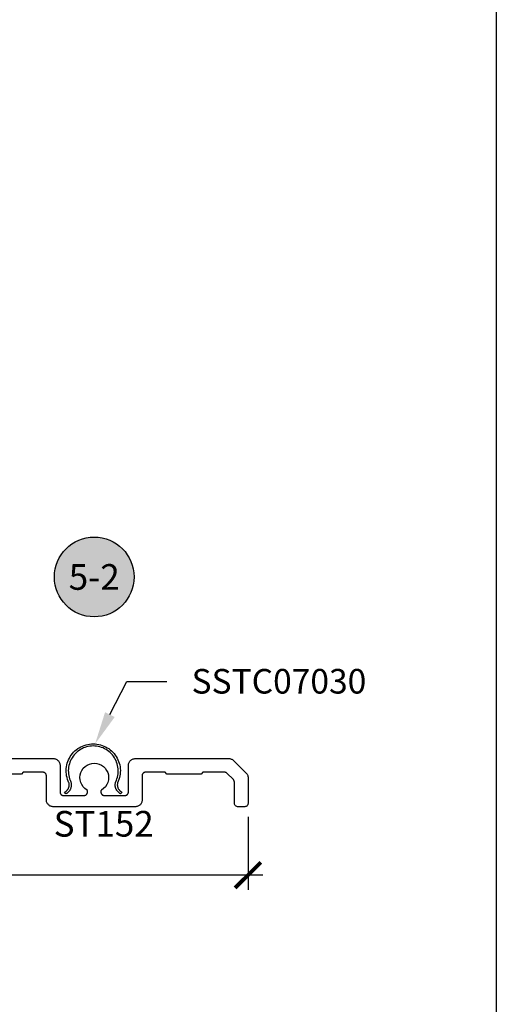
# Model space of a CAD drawing. Units: inches. Extents: x 0 to 70, y -0.1 to 43.6.
# Drawn here: x 66.5 to 70, y 19.8 to 27 of the extents above; entities that cross this region are included whole.
import ezdxf
from ezdxf import colors
from ezdxf.entities.mleader import LeaderData, LeaderLine
from ezdxf.enums import TextEntityAlignment as Align
from ezdxf.math import Vec2, Vec3

# ---------------------------------------------------------------- set-up
doc = ezdxf.new("R2010")
doc.units = ezdxf.units.IN
doc.header["$LTSCALE"] = 0.5
doc.header["$MEASUREMENT"] = 0
for name, color, linetype in [('Arcadia-Dim', 4, 'Continuous'), ('Arcadia-Profile', 5, 'Continuous'), ('Arcadia-Symb', 7, 'Continuous'), ('Arcadia-Symb-Text', 3, 'Continuous'), ('Arcadia-Text', 3, 'Continuous')]:
    doc.layers.add(name, color=color, linetype=linetype)
doc.layers.add('Arcadia-Mview', color=6, linetype='Continuous', plot=False)
doc.styles.get("Standard").update_dxf_attribs({"font": 'ARIALN.TTF'})
doc.dimstyles.new('Arcadia-2', dxfattribs={"dimscale": 2, "dimtxt": 0.0938, "dimasz": 0.0938, "dimexe": 0.0546, "dimexo": 0.0469, "dimgap": 0.0469, "dimtad": 0, "dimtih": 1, "dimdec": 4, "dimrnd": 0.0625, "dimzin": 3, "dimdsep": 46, "dimlunit": 4, "dimtxsty": 'Standard', "dimblk": 'ARCHTICK', "dimcen": 0.0469, "dimdle": 0.0546, "dimclrd": 256, "dimclre": 256, "dimclrt": 256, "dimadec": 0, "dimazin": 0, "dimtfac": 0.75, "dimtix": 1, "dimtmove": 2, "dimatfit": 3, "dimfxl": 1, "dimtolj": 1, "dimtzin": 3, "dimlwd": -3, "dimlwe": -3, "dimarcsym": 0})

# ---------------------------------------------------------------- blocks, each defined once
blk = doc.blocks.new('_ArchTick')
at = {"color": 0, "linetype": 'ByBlock', "lineweight": -3, "const_width": 0.15}
blk.add_lwpolyline([(-0.5, -0.5), (0.5, 0.5)], dxfattribs=at)
blk = doc.blocks.new('*D90')
at = {"layer": 'Arcadia-Dim', "lineweight": -3, "transparency": 16777216}
for p, q in [((63.685, 21.1472), (63.685, 20.6105)), ((68.1843, 21.1462), (68.1843, 20.6105)), ((63.5758, 20.7197), (65.7069, 20.7197)), ((68.2935, 20.7197), (66.1623, 20.7197))]:
    blk.add_line(p, q, dxfattribs=at)
at = {"layer": 'Defpoints', "color": 0, "lineweight": -3, "transparency": 16777216}
for p in [(63.685, 21.241), (68.1843, 21.24), (63.685, 20.7197)]:
    blk.add_point(p, dxfattribs=at)
at = {"layer": 'Arcadia-Dim', "lineweight": -3, "transparency": 16777216, "xscale": 0.1876, "yscale": 0.1876, "zscale": 0.1876, "rotation": 180}
blk.add_blockref('_ArchTick', (63.685, 20.7197), dxfattribs=at)
at = {"layer": 'Arcadia-Dim', "lineweight": -3, "transparency": 16777216, "xscale": 0.1876, "yscale": 0.1876, "zscale": 0.1876}
blk.add_blockref('_ArchTick', (68.1843, 20.7197), dxfattribs=at)
at = {"layer": 'Arcadia-Dim', "transparency": 16777216, "insert": (65.9346, 20.7197), "char_height": 0.1876, "attachment_point": 5}
blk.add_mtext('\\A1;4{\\H0.750000x;\\S1/2;}"', dxfattribs=at)
blk = doc.blocks.new('Keynote')
at = {"layer": 'Arcadia-Symb', "lineweight": -3}
h = blk.add_hatch(color=8, dxfattribs=at)
h.dxf.hatch_style = 1
edge = h.paths.add_edge_path()
edge.add_arc((0, 0), 0.1458, 0, 360)
at = {"layer": 'Defpoints', "lineweight": -3}
blk.add_circle((0, 0), 0.1458, dxfattribs=at)
at = {"layer": 'Arcadia-Symb-Text'}
blk.add_attdef('KEYNOTE_BUBBLE', text='', height=0.0938, dxfattribs=at).set_placement((0, 0), align=Align.MIDDLE_CENTER)

msp = doc.modelspace()

# ---------------------------------------------------------------- linework, layer by layer
at = {"layer": 'Arcadia-Mview', "lineweight": -3}
msp.add_lwpolyline([(38, 37.31833), (70, 37.31833), (70, 0), (38, 0)], close=True, dxfattribs=at)
at = {"layer": 'Arcadia-Profile', "lineweight": -3}
for points in [[(67.05261, 21.66422), (67.04029, 21.6638), (67.02804, 21.66255), (67.01589, 21.66047), (67.00392, 21.65758), (66.99216, 21.65389), (66.98069, 21.64941), (66.96954, 21.64417), (66.95877, 21.63819), (66.94842, 21.6315), (66.93856, 21.62412), (66.92921, 21.6161), (66.92042, 21.60746), (66.91224, 21.59825), (66.9047, 21.58851), (66.89783, 21.57828), (66.89167, 21.56762), (66.88624, 21.55656), (66.88157, 21.54516), (66.87767, 21.53347), (66.87458, 21.52154), (66.8723, 21.50944), (66.87084, 21.4972), (66.87021, 21.4849), (66.8704, 21.47258), (66.87143, 21.4603), (66.87329, 21.44813), (66.87596, 21.4361), (66.87944, 21.42428), (66.88371, 21.41272), (66.88875, 21.40148), (66.88969, 21.39817), (66.89049, 21.39482), (66.89113, 21.39144), (66.89161, 21.38804), (66.89194, 21.38461), (66.8921, 21.38117), (66.89211, 21.37773), (66.89196, 21.37429), (66.89165, 21.37087), (66.89118, 21.36746), (66.89056, 21.36407), (66.88978, 21.36072), (66.88885, 21.35741), (66.88776, 21.35414), (66.88653, 21.35093), (66.88515, 21.34778), (66.88362, 21.3447), (66.88196, 21.34169), (66.88015, 21.33875), (66.87822, 21.33591), (66.87615, 21.33316), (66.87396, 21.3305), (66.87165, 21.32795), (66.86923, 21.32551), (66.86669, 21.32318), (66.86405, 21.32098), (66.86132, 21.31889), (66.85848, 21.31694), (66.85556, 21.31512), (66.85256, 21.31343), (66.84176, 21.32553), (66.84426, 21.32673), (66.8467, 21.32805), (66.84907, 21.32948), (66.85137, 21.33102), (66.8536, 21.33267), (66.85575, 21.33442), (66.85782, 21.33627), (66.8598, 21.33821), (66.86168, 21.34024), (66.86347, 21.34236), (66.86516, 21.34456), (66.86674, 21.34683), (66.86822, 21.34918), (66.86958, 21.35159), (66.87083, 21.35406), (66.87197, 21.35659), (66.87298, 21.35917), (66.87388, 21.36179), (66.87465, 21.36446), (66.8753, 21.36715), (66.87582, 21.36987), (66.87621, 21.37262), (66.87647, 21.37538), (66.87661, 21.37814), (66.87661, 21.38092), (66.87649, 21.38369), (66.87624, 21.38645), (66.87585, 21.38919), (66.87535, 21.39192), (66.87471, 21.39461), (66.86924, 21.40682), (66.86461, 21.41937), (66.86083, 21.4322), (66.85793, 21.44525), (66.85592, 21.45848), (66.8548, 21.4718), (66.85458, 21.48518), (66.85527, 21.49853), (66.85685, 21.51181), (66.85933, 21.52496), (66.86269, 21.5379), (66.86692, 21.55059), (66.87199, 21.56297), (66.87788, 21.57497), (66.88457, 21.58656), (66.89203, 21.59766), (66.90022, 21.60823), (66.9091, 21.61823), (66.91864, 21.62761), (66.92879, 21.63632), (66.9395, 21.64433), (66.95073, 21.65159), (66.96242, 21.65809), (66.97453, 21.66377), (66.98699, 21.66863), (66.99975, 21.67264), (67.01275, 21.67578), (67.02593, 21.67803), (67.03924, 21.67939), (67.05261, 21.67985), (67.06597, 21.67939), (67.07928, 21.67803), (67.09246, 21.67578), (67.10546, 21.67264), (67.11822, 21.66863), (67.13068, 21.66377), (67.14279, 21.65808), (67.15448, 21.65159), (67.16571, 21.64432), (67.17642, 21.63632), (67.18657, 21.6276), (67.19611, 21.61823), (67.20499, 21.60823), (67.21318, 21.59765), (67.22064, 21.58655), (67.22733, 21.57497), (67.23322, 21.56296), (67.23829, 21.55059), (67.24252, 21.5379), (67.24587, 21.52495), (67.24835, 21.51181), (67.24994, 21.49853), (67.25062, 21.48517), (67.25041, 21.4718), (67.24929, 21.45847), (67.24727, 21.44525), (67.24437, 21.43219), (67.24059, 21.41936), (67.23596, 21.40681), (67.23049, 21.39461), (67.22986, 21.39191), (67.22935, 21.38919), (67.22897, 21.38644), (67.22871, 21.38368), (67.22859, 21.38091), (67.2286, 21.37814), (67.22873, 21.37537), (67.229, 21.37261), (67.22939, 21.36987), (67.22991, 21.36715), (67.23055, 21.36445), (67.23132, 21.36179), (67.23222, 21.35916), (67.23323, 21.35658), (67.23437, 21.35406), (67.23562, 21.35158), (67.23698, 21.34917), (67.23846, 21.34682), (67.24004, 21.34455), (67.24173, 21.34235), (67.24352, 21.34023), (67.2454, 21.3382), (67.24738, 21.33626), (67.24945, 21.33441), (67.2516, 21.33266), (67.25383, 21.33102), (67.25613, 21.32948), (67.25851, 21.32804), (67.26094, 21.32672), (67.26344, 21.32552), (67.25264, 21.31342), (67.24964, 21.31511), (67.24672, 21.31693), (67.24389, 21.31889), (67.24115, 21.32097), (67.23851, 21.32318), (67.23597, 21.3255), (67.23355, 21.32795), (67.23124, 21.3305), (67.22905, 21.33315), (67.22698, 21.3359), (67.22505, 21.33875), (67.22324, 21.34168), (67.22158, 21.34469), (67.22005, 21.34778), (67.21867, 21.35093), (67.21744, 21.35414), (67.21635, 21.35741), (67.21542, 21.36072), (67.21464, 21.36407), (67.21402, 21.36745), (67.21355, 21.37086), (67.21324, 21.37429), (67.21309, 21.37773), (67.2131, 21.38117), (67.21327, 21.38461), (67.21359, 21.38803), (67.21407, 21.39144), (67.21471, 21.39482), (67.21551, 21.39817), (67.21646, 21.40148), (67.22149, 21.41272), (67.22576, 21.42427), (67.22924, 21.43609), (67.23191, 21.44812), (67.23377, 21.4603), (67.2348, 21.47258), (67.235, 21.48489), (67.23437, 21.4972), (67.23291, 21.50943), (67.23063, 21.52154), (67.22753, 21.53346), (67.22364, 21.54515), (67.21897, 21.55655), (67.21354, 21.56761), (67.20738, 21.57828), (67.20051, 21.58851), (67.19297, 21.59825), (67.18479, 21.60746), (67.176, 21.61609), (67.16666, 21.62412), (67.15679, 21.6315), (67.14645, 21.63819), (67.13567, 21.64417), (67.12452, 21.64941), (67.11305, 21.65389), (67.10129, 21.65758), (67.08932, 21.66047), (67.07717, 21.66255), (67.06492, 21.6638), (67.05261, 21.66422)], [(66.07385, 21.57167), (66.76146, 21.57167), (66.76625, 21.5713), (66.7714, 21.57034), (66.77642, 21.56885), (66.78126, 21.56685), (66.78587, 21.56435), (66.79018, 21.56138), (66.79417, 21.55798), (66.79777, 21.55418), (66.80096, 21.55002), (66.8037, 21.54556), (66.80596, 21.54083), (66.80771, 21.53589), (66.80893, 21.5308), (66.80961, 21.5256), (66.80972, 21.52167), (66.80972, 21.32667), (66.80975, 21.32537), (66.80985, 21.32406), (66.81002, 21.32276), (66.81026, 21.32148), (66.81057, 21.3202), (66.81094, 21.31895), (66.81138, 21.31772), (66.81188, 21.31651), (66.81244, 21.31532), (66.81306, 21.31417), (66.81375, 21.31306), (66.81449, 21.31198), (66.81529, 21.31094), (66.81614, 21.30995), (66.81704, 21.309), (66.81799, 21.3081), (66.81898, 21.30725), (66.82002, 21.30645), (66.8211, 21.30571), (66.82222, 21.30502), (66.82337, 21.3044), (66.82455, 21.30384), (66.82576, 21.30333), (66.82699, 21.3029), (66.82825, 21.30253), (66.82952, 21.30222), (66.8308, 21.30198), (66.8321, 21.30181), (66.83341, 21.30171), (66.83472, 21.30167), (66.98572, 21.30167), (66.98702, 21.30171), (66.98833, 21.30181), (66.98963, 21.30198), (66.99091, 21.30222), (66.99219, 21.30253), (66.99344, 21.3029), (66.99467, 21.30333), (66.99588, 21.30384), (66.99707, 21.3044), (66.99822, 21.30502), (66.99933, 21.30571), (67.00041, 21.30645), (67.00145, 21.30725), (67.00244, 21.3081), (67.00339, 21.309), (67.00429, 21.30995), (67.00514, 21.31094), (67.00594, 21.31198), (67.00668, 21.31306), (67.00737, 21.31417), (67.00799, 21.31532), (67.00855, 21.31651), (67.00906, 21.31772), (67.00949, 21.31895), (67.00986, 21.3202), (67.01017, 21.32148), (67.01041, 21.32276), (67.01058, 21.32406), (67.01068, 21.32537), (67.01072, 21.32667), (67.01072, 21.33396), (67.01071, 21.33431), (67.01069, 21.33465), (67.01066, 21.33499), (67.01062, 21.33533), (67.01057, 21.33567), (67.0105, 21.33601), (67.01043, 21.33635), (67.01034, 21.33668), (67.01024, 21.33701), (67.01013, 21.33734), (67.01001, 21.33766), (67.00988, 21.33797), (67.00973, 21.33829), (67.00958, 21.33859), (67.00941, 21.3389), (67.00924, 21.33919), (67.00905, 21.33948), (67.00886, 21.33977), (67.00865, 21.34004), (67.00844, 21.34031), (67.00822, 21.34057), (67.00799, 21.34083), (67.00775, 21.34107), (67.0075, 21.34131), (67.00725, 21.34153), (66.99109, 21.3532), (66.9784, 21.36624), (66.96815, 21.38128), (66.96066, 21.39786), (66.95613, 21.41548), (66.95472, 21.43363), (66.95646, 21.45174), (66.9613, 21.46928), (66.9691, 21.48572), (66.97962, 21.50057), (66.99255, 21.51338), (67.00749, 21.52377), (67.024, 21.53141), (67.04159, 21.5361), (67.05972, 21.53767), (67.07784, 21.5361), (67.09543, 21.53141), (67.11194, 21.52377), (67.12688, 21.51338), (67.13981, 21.50057), (67.15033, 21.48572), (67.15813, 21.46928), (67.16297, 21.45174), (67.16471, 21.43363), (67.1633, 21.41548), (67.15878, 21.39786), (67.15128, 21.38128), (67.14103, 21.36624), (67.12834, 21.3532), (67.11218, 21.34153), (67.11193, 21.34131), (67.11169, 21.34107), (67.11145, 21.34083), (67.11121, 21.34057), (67.11099, 21.34031), (67.11078, 21.34004), (67.11057, 21.33977), (67.11038, 21.33948), (67.11019, 21.33919), (67.11002, 21.3389), (67.10985, 21.33859), (67.1097, 21.33829), (67.10956, 21.33797), (67.10942, 21.33766), (67.1093, 21.33734), (67.10919, 21.33701), (67.10909, 21.33668), (67.109, 21.33635), (67.10893, 21.33601), (67.10886, 21.33567), (67.10881, 21.33533), (67.10877, 21.33499), (67.10874, 21.33465), (67.10872, 21.33431), (67.10872, 21.33396), (67.10872, 21.32667), (67.10875, 21.32537), (67.10885, 21.32406), (67.10902, 21.32276), (67.10926, 21.32148), (67.10957, 21.3202), (67.10994, 21.31895), (67.11038, 21.31772), (67.11088, 21.31651), (67.11144, 21.31532), (67.11206, 21.31417), (67.11275, 21.31306), (67.11349, 21.31198), (67.11429, 21.31094), (67.11514, 21.30995), (67.11604, 21.309), (67.11699, 21.3081), (67.11798, 21.30725), (67.11902, 21.30645), (67.1201, 21.30571), (67.12122, 21.30502), (67.12237, 21.3044), (67.12355, 21.30384), (67.12476, 21.30333), (67.12599, 21.3029), (67.12725, 21.30253), (67.12852, 21.30222), (67.1298, 21.30198), (67.1311, 21.30181), (67.13241, 21.30171), (67.13372, 21.30167), (67.28472, 21.30167), (67.28602, 21.30171), (67.28733, 21.30181), (67.28863, 21.30198), (67.28991, 21.30222), (67.29119, 21.30253), (67.29244, 21.3029), (67.29367, 21.30333), (67.29488, 21.30384), (67.29607, 21.3044), (67.29722, 21.30502), (67.29833, 21.30571), (67.29941, 21.30645), (67.30045, 21.30725), (67.30144, 21.3081), (67.30239, 21.309), (67.30329, 21.30995), (67.30414, 21.31094), (67.30494, 21.31198), (67.30568, 21.31306), (67.30637, 21.31417), (67.30699, 21.31532), (67.30755, 21.31651), (67.30806, 21.31772), (67.30849, 21.31895), (67.30886, 21.3202), (67.30917, 21.32148), (67.30941, 21.32276), (67.30958, 21.32406), (67.30968, 21.32537), (67.30972, 21.32667), (67.30972, 21.52342), (67.31009, 21.52821), (67.31105, 21.53336), (67.31253, 21.53838), (67.31454, 21.54322), (67.31704, 21.54783), (67.32001, 21.55214), (67.32341, 21.55613), (67.32721, 21.55973), (67.33137, 21.56292), (67.33583, 21.56566), (67.34056, 21.56792), (67.3455, 21.56966), (67.35059, 21.57089), (67.35579, 21.57157), (67.35972, 21.57167), (68.04625, 21.57167), (68.05119, 21.57122), (68.05633, 21.5702), (68.06133, 21.56864), (68.06615, 21.56658), (68.07072, 21.56402), (68.075, 21.56099), (68.07825, 21.55814), (68.17166, 21.46473), (68.17483, 21.46092), (68.17774, 21.45656), (68.18018, 21.45192), (68.18212, 21.44706), (68.18355, 21.44201), (68.18443, 21.43685), (68.18472, 21.43253), (68.18472, 21.24242), (68.18381, 21.23754), (68.1818, 21.23268), (68.17882, 21.22835), (68.17501, 21.22474), (68.17053, 21.22199), (68.16558, 21.22024), (68.16129, 21.21967), (68.10747, 21.21967), (68.10258, 21.22058), (68.09772, 21.22259), (68.0934, 21.22557), (68.08978, 21.22938), (68.08703, 21.23386), (68.08528, 21.23881), (68.08472, 21.2431), (68.08472, 21.3999), (68.08471, 21.40055), (68.08468, 21.40121), (68.08464, 21.40186), (68.08458, 21.40251), (68.0845, 21.40316), (68.08441, 21.40381), (68.0843, 21.40445), (68.08417, 21.4051), (68.08402, 21.40573), (68.08386, 21.40637), (68.08369, 21.407), (68.08349, 21.40762), (68.08328, 21.40824), (68.08306, 21.40886), (68.08281, 21.40946), (68.08255, 21.41007), (68.08228, 21.41066), (68.08199, 21.41125), (68.08169, 21.41183), (68.08137, 21.4124), (68.08103, 21.41296), (68.08068, 21.41351), (68.08032, 21.41406), (68.07994, 21.41459), (68.07955, 21.41512), (68.07914, 21.41563), (68.07873, 21.41613), (68.07829, 21.41663), (68.07785, 21.41711), (68.07739, 21.41758), (68.03062, 21.46435), (68.03015, 21.46481), (68.02967, 21.46525), (68.02918, 21.46568), (68.02867, 21.4661), (68.02816, 21.46651), (68.02763, 21.4669), (68.0271, 21.46728), (68.02655, 21.46764), (68.026, 21.46799), (68.02544, 21.46832), (68.02487, 21.46864), (68.02429, 21.46895), (68.0237, 21.46924), (68.02311, 21.46951), (68.02251, 21.46977), (68.0219, 21.47001), (68.02128, 21.47024), (68.02066, 21.47045), (68.02004, 21.47064), (68.01941, 21.47082), (68.01877, 21.47098), (68.01814, 21.47113), (68.01749, 21.47126), (68.01685, 21.47137), (68.0162, 21.47146), (68.01555, 21.47154), (68.0149, 21.4716), (68.01425, 21.47164), (68.01359, 21.47167), (68.01294, 21.47167), (67.85472, 21.47167), (67.84172, 21.45867), (67.59172, 21.45867), (67.57872, 21.47167), (67.43472, 21.47167), (67.43341, 21.47164), (67.4321, 21.47154), (67.4308, 21.47137), (67.42952, 21.47113), (67.42825, 21.47082), (67.42699, 21.47045), (67.42576, 21.47001), (67.42455, 21.46951), (67.42337, 21.46895), (67.42222, 21.46832), (67.4211, 21.46764), (67.42002, 21.4669), (67.41898, 21.4661), (67.41799, 21.46525), (67.41704, 21.46435), (67.41614, 21.4634), (67.41529, 21.46241), (67.41449, 21.46137), (67.41375, 21.46029), (67.41306, 21.45917), (67.41244, 21.45802), (67.41188, 21.45684), (67.41138, 21.45563), (67.41094, 21.4544), (67.41057, 21.45314), (67.41026, 21.45187), (67.41002, 21.45059), (67.40985, 21.44929), (67.40975, 21.44798), (67.40972, 21.44667), (67.40972, 21.26793), (67.40934, 21.26314), (67.40838, 21.25799), (67.4069, 21.25297), (67.40489, 21.24813), (67.40239, 21.24352), (67.39942, 21.2392), (67.39602, 21.23522), (67.39222, 21.23161), (67.38806, 21.22843), (67.3836, 21.22569), (67.37887, 21.22343), (67.37393, 21.22168), (67.36884, 21.22046), (67.36364, 21.21978), (67.35972, 21.21967), (67.05972, 21.21967), (66.75797, 21.21967), (66.75318, 21.22005), (66.74803, 21.22101), (66.74301, 21.22249), (66.73817, 21.2245), (66.73356, 21.227), (66.72925, 21.22997), (66.72526, 21.23337), (66.72166, 21.23717), (66.71847, 21.24132), (66.71573, 21.24579), (66.71347, 21.25052), (66.71173, 21.25546), (66.7105, 21.26055), (66.70982, 21.26575), (66.70972, 21.26967), (66.70972, 21.44667), (66.70968, 21.44798), (66.70958, 21.44929), (66.70941, 21.45059), (66.70917, 21.45187), (66.70886, 21.45314), (66.70849, 21.4544), (66.70806, 21.45563), (66.70755, 21.45684), (66.70699, 21.45802), (66.70637, 21.45917), (66.70568, 21.46029), (66.70494, 21.46137), (66.70414, 21.46241), (66.70329, 21.4634), (66.70239, 21.46435), (66.70144, 21.46525), (66.70045, 21.4661), (66.69941, 21.4669), (66.69833, 21.46764), (66.69722, 21.46832), (66.69607, 21.46895), (66.69488, 21.46951), (66.69367, 21.47001), (66.69244, 21.47045), (66.69119, 21.47082), (66.68991, 21.47113), (66.68863, 21.47137), (66.68733, 21.47154), (66.68602, 21.47164), (66.68472, 21.47167), (66.54072, 21.47167), (66.52772, 21.45867), (66.27772, 21.45867)]]:
    msp.add_lwpolyline(points, dxfattribs=at)

# ---------------------------------------------------------------- block references
at = {"layer": 'Arcadia-Text', "lineweight": -3, "xscale": 2, "yscale": 2, "zscale": 2}
msp.add_blockref('Keynote', (67.05972, 22.9005), dxfattribs=at).add_auto_attribs({'KEYNOTE_BUBBLE': '5-2'})

# ---------------------------------------------------------------- texts
at = {"layer": 'Arcadia-Text', "lineweight": -3}
msp.add_text('ST152', height=0.1875, dxfattribs=at).set_placement((66.76306, 21.00093))

# ---------------------------------------------------------------- dimensions: what is measured, and where the dimension line sits
at = {"layer": 'Arcadia-Dim'}
dim = msp.add_linear_dim(base=(63.685, 20.71967), p1=(68.18426, 21.23998), p2=(63.685, 21.24095), dimstyle='Arcadia-2', dxfattribs=at)
dim.commit()
dim.dimension.update_dxf_attribs({"geometry": '*D90', "text_midpoint": (65.93463, 20.71967)})

# ---------------------------------------------------------------- leaders
at = {"layer": 'Arcadia-Text', "lineweight": -3}
ml = msp.add_multileader_mtext('Standard', dxfattribs=at)
ml.set_content('\\A1;SSTC07030', color=256)
ml.set_leader_properties()
ml.build(insert=Vec2(0, 0))
ml.multileader.update_dxf_attribs({"dogleg_length": 0.36, "arrow_head_size": 0.24})
ctx = ml.context
ctx.base_point, ctx.char_height, ctx.arrow_head_size, ctx.landing_gap_size, ctx.plane_origin = Vec3(67.5913, 22.13595), 0.18, 0.24, 0.18, Vec3(68.24378, 20.21397)
notes = []
notes.append((ctx, [(0, (1, 1, 0), (67.29696, 22.13595), (1, 0), 0.29434, [(0, [(67.06597, 21.67939)], 0, [])])]))
ctx.mtext.insert, ctx.mtext.flow_direction = Vec3(67.7713, 22.22748), 5
for ctx, leaders in notes:
    for number, flags, end, landing, length, lines in leaders:
        leader = LeaderData()
        leader.index, (leader.has_last_leader_line, leader.has_dogleg_vector, leader.attachment_direction) = number, flags
        leader.last_leader_point, leader.dogleg_vector, leader.dogleg_length = Vec3(end), Vec3(landing), length
        for number, points, colour, breaks in lines:
            line = LeaderLine()
            line.index, line.vertices, line.color, line.breaks = number, Vec3.list(points), colors.encode_raw_color(colour), breaks
            leader.lines.append(line)
        ctx.leaders.append(leader)

doc.saveas('drawing.dxf')
